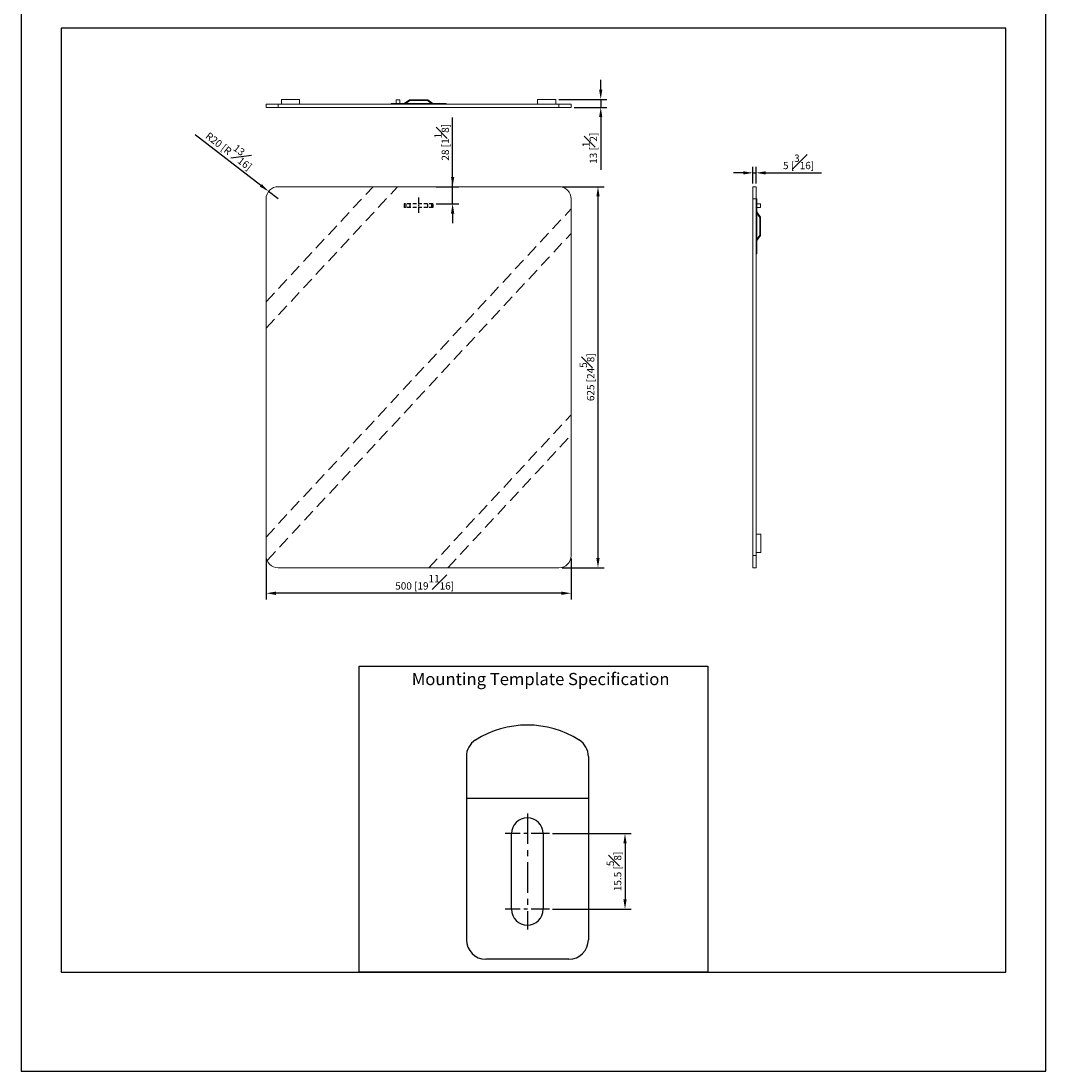
# Model space of a CAD drawing. Units: millimetres. Extents: x -1214 to 210, y -12 to 720.
# Drawn here: x 0 to 210, y 0 to 215 of the extents above; entities that cross this region are included whole.
import ezdxf

# ---------------------------------------------------------------- set-up
doc = ezdxf.new("R2010")
doc.units = ezdxf.units.MM
doc.linetypes.add('CENTER', pattern=[2, 1.25, -0.25, 0.25, -0.25])
doc.linetypes.add('HIDDEN', pattern=[0.375, 0.25, -0.125])
for name, color, linetype in [('A1', 7, 'Continuous'), ('A2', 1, 'CENTER'), ('A3', 3, 'HIDDEN'), ('DIM', 6, 'Continuous')]:
    doc.layers.add(name, color=color, linetype=linetype)
doc.layers.add('圖紙邊界', color=255, linetype='Continuous', plot=False)
doc.styles.add('勝泰-1.5', font='simplex.shx', dxfattribs={"height": 1.5, "bigfont": 'chineset.shx'})
doc.dimstyles.new('比例1(精度0.0)', dxfattribs={"dimtxt": 1.5, "dimasz": 2, "dimexe": 1.25, "dimexo": 0.625, "dimgap": 0.5, "dimtad": 1, "dimdec": 1, "dimzin": 0, "dimdsep": 46, "dimtxsty": '勝泰-1.5', "dimcen": 2.5, "dimadec": 0, "dimazin": 0, "dimtfac": 1, "dimtdec": 0, "dimtmove": 0, "dimatfit": 3, "dimfxl": 0, "dimfrac": 1, "dimtzin": 0, "dimarcsym": 0})
doc.dimstyles.new('比例1／8', dxfattribs={"dimtxt": 1.5, "dimasz": 2, "dimexe": 1.25, "dimexo": 0.625, "dimgap": 0.5, "dimtad": 1, "dimdec": 0, "dimlfac": 8, "dimdsep": 46, "dimtxsty": '勝泰-1.5', "dimcen": 2.5, "dimadec": 0, "dimazin": 0, "dimtfac": 1, "dimtdec": 0, "dimtmove": 0, "dimatfit": 3, "dimfxl": 0, "dimfrac": 1, "dimarcsym": 0})

# ---------------------------------------------------------------- blocks, each defined once
blk = doc.blocks.new('*D76')
at = {"layer": 'Defpoints', "color": 0}
for p in [(110.21, 181.28), (110.21, 103.16), (118.21, 103.16)]:
    blk.add_point(p, dxfattribs=at)
at = {"layer": 'DIM', "color": 0, "lineweight": -2}
for p, q in [((110.84, 181.28), (119.46, 181.28)), ((118.21, 179.28), (118.21, 105.16)), ((110.84, 103.16), (119.46, 103.16))]:
    blk.add_line(p, q, dxfattribs=at)
at = {"layer": 'DIM', "color": 0}
for points in [[(118.55, 179.28), (117.88, 179.28), (118.21, 181.28)], [(117.88, 105.16), (118.55, 105.16), (118.21, 103.16)]]:
    blk.add_solid(points, dxfattribs=at)
at = {"layer": 'DIM', "color": 0, "insert": (115.96, 142.22), "char_height": 1.5, "attachment_point": 5, "rotation": 90, "style": '勝泰-1.5'}
blk.add_mtext('625 [24{\\H1.000000x;\\S5#8;}]', dxfattribs=at)
blk = doc.blocks.new('*D77')
at = {"layer": 'Defpoints', "color": 0}
for p in [(150.59, 184.12), (149.97, 181.28), (150.59, 181.28)]:
    blk.add_point(p, dxfattribs=at)
at = {"layer": 'DIM', "color": 0, "lineweight": -2}
for p, q in [((149.97, 181.91), (149.97, 185.37)), ((150.59, 181.91), (150.59, 185.37)), ((147.97, 184.12), (145.97, 184.12)), ((149.97, 184.12), (150.59, 184.12)), ((152.59, 184.12), (164.02, 184.12))]:
    blk.add_line(p, q, dxfattribs=at)
at = {"layer": 'DIM', "color": 0}
for points in [[(147.97, 183.78), (147.97, 184.45), (149.97, 184.12)], [(152.59, 184.45), (152.59, 183.78), (150.59, 184.12)]]:
    blk.add_solid(points, dxfattribs=at)
at = {"layer": 'DIM', "color": 0, "insert": (159.31, 186.37), "char_height": 1.5, "attachment_point": 5, "style": '勝泰-1.5'}
blk.add_mtext('5 [{\\H1.000000x;\\S3#16;}]', dxfattribs=at)
blk = doc.blocks.new('*D78')
at = {"layer": 'Defpoints', "color": 0}
for p in [(109.59, 199.18), (112.71, 197.55), (118.77, 197.55)]:
    blk.add_point(p, dxfattribs=at)
at = {"layer": 'DIM', "color": 0, "lineweight": -2}
for p, q in [((118.77, 201.18), (118.77, 203.18)), ((110.21, 199.18), (120.02, 199.18)), ((118.77, 199.18), (118.77, 197.55)), ((113.34, 197.55), (120.02, 197.55)), ((118.77, 195.55), (118.77, 184.76))]:
    blk.add_line(p, q, dxfattribs=at)
at = {"layer": 'DIM', "color": 0}
for points in [[(118.44, 201.18), (119.1, 201.18), (118.77, 199.18)], [(119.1, 195.55), (118.44, 195.55), (118.77, 197.55)]]:
    blk.add_solid(points, dxfattribs=at)
at = {"layer": 'DIM', "color": 0, "insert": (116.52, 189.16), "char_height": 1.5, "attachment_point": 5, "rotation": 90, "style": '勝泰-1.5'}
blk.add_mtext('13 [{\\H1.000000x;\\S1#2;}]', dxfattribs=at)
blk = doc.blocks.new('*D79')
at = {"layer": 'Defpoints', "color": 0}
for p in [(50.74, 180.31), (52.71, 178.78)]:
    blk.add_point(p, dxfattribs=at)
at = {"layer": 'DIM', "color": 0, "lineweight": -2}
for p, q in [((49.16, 181.54), (35.71, 191.94)), ((52.71, 178.78), (50.74, 180.31))]:
    blk.add_line(p, q, dxfattribs=at)
at = {"layer": 'DIM', "color": 0}
blk.add_solid([(48.95, 181.28), (49.36, 181.8), (50.74, 180.31)], dxfattribs=at)
at = {"layer": 'DIM', "color": 0, "insert": (43.02, 189.13), "char_height": 1.5, "attachment_point": 5, "rotation": 322.2674, "style": '勝泰-1.5'}
blk.add_mtext('R20 [R{\\H1.000000x;\\S13#16;}]', dxfattribs=at)
blk = doc.blocks.new('*D80')
at = {"layer": 'Defpoints', "color": 0}
for p in [(108.29, 48.66), (108.29, 33.16), (123.75, 33.16)]:
    blk.add_point(p, dxfattribs=at)
at = {"layer": 'DIM', "color": 0, "lineweight": -2}
for p, q in [((108.91, 48.66), (125, 48.66)), ((123.75, 46.66), (123.75, 35.16)), ((108.91, 33.16), (125, 33.16))]:
    blk.add_line(p, q, dxfattribs=at)
at = {"layer": 'DIM', "color": 0}
for points in [[(124.08, 46.66), (123.42, 46.66), (123.75, 48.66)], [(123.42, 35.16), (124.08, 35.16), (123.75, 33.16)]]:
    blk.add_solid(points, dxfattribs=at)
at = {"layer": 'DIM', "color": 0, "insert": (121.5, 40.91), "char_height": 1.5, "attachment_point": 5, "rotation": 90, "style": '勝泰-1.5'}
blk.add_mtext('15.5 [{\\H1.000000x;\\S5#8;}]', dxfattribs=at)
blk = doc.blocks.new('*D91')
at = {"layer": 'Defpoints', "color": 0}
for p in [(84.4, 181.28), (88.43, 181.28), (84.4, 177.78)]:
    blk.add_point(p, dxfattribs=at)
at = {"layer": 'DIM', "color": 0, "lineweight": -2}
for p, q in [((88.43, 181.28), (88.43, 195.5)), ((88.43, 183.28), (88.43, 185.28)), ((85.03, 181.28), (89.68, 181.28)), ((88.43, 177.78), (88.43, 181.28)), ((85.03, 177.78), (89.68, 177.78)), ((88.43, 175.78), (88.43, 173.78))]:
    blk.add_line(p, q, dxfattribs=at)
at = {"layer": 'DIM', "color": 0}
for points in [[(88.09, 183.28), (88.76, 183.28), (88.43, 181.28)], [(88.76, 175.78), (88.09, 175.78), (88.43, 177.78)]]:
    blk.add_solid(points, dxfattribs=at)
at = {"layer": 'DIM', "color": 0, "insert": (86.18, 190.39), "char_height": 1.5, "attachment_point": 5, "rotation": 90, "style": '勝泰-1.5'}
blk.add_mtext('28 [1{\\H1.000000x;\\S1#8;}]', dxfattribs=at)
blk = doc.blocks.new('*D92')
at = {"layer": 'Defpoints', "color": 0}
for p in [(50.21, 105.66), (112.71, 105.66), (50.21, 97.94)]:
    blk.add_point(p, dxfattribs=at)
at = {"layer": 'DIM', "color": 0, "lineweight": -2}
for p, q in [((50.21, 105.03), (50.21, 96.69)), ((112.71, 105.03), (112.71, 96.69)), ((110.71, 97.94), (52.21, 97.94))]:
    blk.add_line(p, q, dxfattribs=at)
at = {"layer": 'DIM', "color": 0}
for points in [[(52.21, 98.27), (52.21, 97.6), (50.21, 97.94)], [(110.71, 97.6), (110.71, 98.27), (112.71, 97.94)]]:
    blk.add_solid(points, dxfattribs=at)
at = {"layer": 'DIM', "color": 0, "insert": (82.7, 100.19), "char_height": 1.5, "attachment_point": 5, "style": '勝泰-1.5'}
blk.add_mtext('500 [19{\\H1.000000x;\\S11#16;}]', dxfattribs=at)

msp = doc.modelspace()

# ---------------------------------------------------------------- linework, layer by layer
at = {"color": 7, "linetype": 'Continuous', "lineweight": 15}
for p, q in [((50.21, 197.55), (50.21, 198.18)), ((52.71, 198.18), (50.21, 198.18)), ((52.71, 197.55), (52.71, 198.18)), ((110.21, 198.18), (52.71, 198.18)), ((53.34, 199.18), (57.09, 199.18)), ((53.34, 199.18), (53.34, 198.18)), ((57.09, 199.18), (57.09, 198.18)), ((75.84, 198.36), (75.84, 198.18)), ((75.84, 198.36), (77.71, 198.36)), ((77.59, 199.11), (76.84, 199.11)), ((76.84, 199.11), (76.84, 198.36)), ((77.59, 198.36), (77.59, 199.11)), ((77.71, 198.36), (77.71, 198.18)), ((85.21, 198.36), (77.71, 198.36)), ((78.53, 198.36), (79.59, 199.11)), ((79.65, 198.93), (78.85, 198.36)), ((79.59, 199.11), (83.34, 199.11)), ((83.28, 198.93), (79.65, 198.93)), ((84.08, 198.36), (83.28, 198.93)), ((83.34, 199.11), (84.4, 198.36)), ((85.21, 198.36), (85.21, 198.18)), ((85.21, 198.36), (87.09, 198.36)), ((87.09, 198.36), (87.09, 198.18)), ((109.59, 199.18), (105.84, 199.18)), ((105.84, 199.18), (105.84, 198.18)), ((109.59, 199.18), (109.59, 198.18)), ((110.21, 197.55), (110.21, 198.18)), ((112.71, 198.18), (110.21, 198.18)), ((112.71, 197.55), (112.71, 198.18)), ((52.71, 197.55), (50.21, 197.55)), ((110.21, 197.55), (52.71, 197.55)), ((112.71, 197.55), (110.21, 197.55)), ((110.21, 181.28), (52.71, 181.28)), ((149.97, 178.78), (149.97, 181.28)), ((149.97, 181.28), (150.59, 181.28)), ((150.59, 178.78), (150.59, 181.28)), ((50.21, 178.78), (50.21, 105.66)), ((112.71, 105.66), (112.71, 178.78)), ((149.97, 105.66), (149.97, 178.78)), ((149.97, 178.78), (150.59, 178.78)), ((150.59, 105.66), (150.59, 178.78)), ((150.78, 178.78), (150.59, 178.78)), ((150.78, 178.78), (150.78, 176.91)), ((150.78, 176.91), (150.59, 176.91)), ((151.53, 177.78), (150.78, 177.78)), ((150.78, 177.03), (151.53, 177.03)), ((150.78, 176.91), (150.78, 169.41)), ((151.53, 177.03), (151.53, 177.78)), ((150.78, 176.1), (151.53, 175.03)), ((151.34, 174.98), (150.78, 175.77)), ((151.34, 171.34), (151.34, 174.98)), ((151.53, 175.03), (151.53, 171.28)), ((150.78, 170.55), (151.34, 171.34)), ((151.53, 171.28), (150.78, 170.22)), ((150.78, 169.41), (150.59, 169.41)), ((150.78, 169.41), (150.78, 167.53)), ((150.78, 167.53), (150.59, 167.53)), ((151.59, 110.03), (150.59, 110.03)), ((151.59, 110.03), (151.59, 106.28)), ((149.97, 103.16), (149.97, 105.66)), ((149.97, 105.66), (150.59, 105.66)), ((151.59, 106.28), (150.59, 106.28)), ((150.59, 103.16), (150.59, 105.66)), ((52.71, 103.16), (110.21, 103.16)), ((149.97, 103.16), (150.59, 103.16))]:
    msp.add_line(p, q, dxfattribs=at)
for centre, start, end in [((52.71, 178.78), 90, 180), ((110.21, 178.78), 0, 90), ((52.71, 105.66), 180, 270), ((110.21, 105.66), 270, 0)]:
    msp.add_arc(centre, 2.5, start, end, dxfattribs=at)
at = {"layer": 'A1'}
for p, q in [((91.24, 64.47), (91.24, 26.91)), ((116.24, 64.47), (116.24, 26.91)), ((91.24, 55.91), (116.24, 55.91)), ((100.49, 33.16), (100.49, 48.66)), ((106.99, 48.66), (106.99, 33.16)), ((112.24, 22.91), (95.24, 22.91))]:
    msp.add_line(p, q, dxfattribs=at)
msp.add_lwpolyline([(69.28, 20.25), (69.28, 82.96), (140.72, 82.96), (140.72, 20.25)], close=True, dxfattribs=at)
for centre, radius, start, end in [((103.74, 50.91), 20, 57.91, 122.09), ((95.24, 64.47), 4, 122.09, 180), ((112.24, 64.47), 4, 0, 57.91), ((103.74, 48.66), 3.25, 0, 180), ((103.74, 33.16), 3.25, 180, 0), ((95.24, 26.91), 4, 180, 270), ((112.24, 26.91), 4, 270, 0)]:
    msp.add_arc(centre, radius, start, end, dxfattribs=at)
at = {"layer": 'A2'}
msp.add_line((81.46, 179.06), (81.46, 175.9), dxfattribs=at)
at = {"layer": 'A2', "ltscale": 5}
msp.add_line((103.74, 52.79), (103.74, 29.03), dxfattribs=at)
at = {"layer": 'A2', "ltscale": 3}
for p, q in [((108.29, 48.66), (99.19, 48.66)), ((108.29, 33.16), (99.19, 33.16))]:
    msp.add_line(p, q, dxfattribs=at)
at = {"layer": 'A3', "ltscale": 10}
for p, q in [((50.21, 152.28), (77.17, 181.28)), ((50.21, 157.69), (72.14, 181.28)), ((50.21, 109.47), (112.71, 176.73)), ((50.42, 104.66), (112.71, 171.69)), ((83.58, 103.16), (112.71, 134.52)), ((87.45, 103.16), (112.71, 130.34))]:
    msp.add_line(p, q, dxfattribs=at)
at = {"layer": 'A3', "color": 3, "ltscale": 3}
for p, q in [((84.4, 177.78), (78.53, 177.78)), ((78.53, 177.78), (78.53, 177.03)), ((84.4, 177.03), (78.53, 177.03)), ((78.85, 177.78), (78.85, 177.03)), ((79.65, 177.78), (79.65, 177.03)), ((83.28, 177.78), (83.28, 177.03)), ((84.08, 177.78), (84.08, 177.03)), ((84.4, 177.78), (84.4, 177.03))]:
    msp.add_line(p, q, dxfattribs=at)
at = {"layer": '圖紙邊界', "ltscale": 10}
for points in [[(0, 0), (210, 0), (210, 297), (0, 297)], [(8.23, 213.75), (8.23, 20.25), (201.77, 20.25), (201.77, 213.75)]]:
    msp.add_lwpolyline(points, close=True, dxfattribs=at)

# ---------------------------------------------------------------- texts
at = {"layer": 'DIM', "insert": (80.06, 81.6), "char_height": 2.5, "attachment_point": 1}
msp.add_mtext('{\\fArial|b0|i0|c0|p34;Mounting Template Specification}', dxfattribs=at)

# ---------------------------------------------------------------- dimensions: what is measured, and where the dimension line sits
at = {"layer": 'DIM'}
dim = msp.add_linear_dim(base=(118.77, 197.55), p1=(109.59, 199.18), p2=(112.71, 197.55), angle=90, dimstyle='比例1／8', dxfattribs=at)
dim.commit()
dim.dimension.update_dxf_attribs({"geometry": '*D78', "text_midpoint": (116.52, 189.16)})
for base, p1, p2, picture, middle in [((88.43, 181.28), (84.4, 177.78), (84.4, 181.28), '*D91', (88.43, 190.39)), ((118.21, 103.16), (110.21, 181.28), (110.21, 103.16), '*D76', (118.21, 142.22))]:
    dim = msp.add_linear_dim(base=base, p1=p1, p2=p2, angle=90, dimstyle='比例1／8', dxfattribs=at)
    dim.commit()
    dim.dimension.update_dxf_attribs({"geometry": picture, "text_midpoint": middle, "dimtype": 160})
dim = msp.add_radius_dim(center=(52.71, 178.78), mpoint=(50.74, 180.31), dimstyle='比例1／8', dxfattribs=at)
dim.commit()
dim.dimension.update_dxf_attribs({"geometry": '*D79', "text_midpoint": (41.64, 187.35), "dimtype": 164})
dim = msp.add_linear_dim(base=(150.59, 184.12), p1=(149.97, 181.28), p2=(150.59, 181.28), dimstyle='比例1／8', dxfattribs=at)
dim.commit()
dim.dimension.update_dxf_attribs({"geometry": '*D77', "text_midpoint": (159.31, 186.37)})
dim = msp.add_linear_dim(base=(50.21, 97.94), p1=(112.71, 105.66), p2=(50.21, 105.66), dimstyle='比例1／8', dxfattribs=at)
dim.commit()
dim.dimension.update_dxf_attribs({"geometry": '*D92', "text_midpoint": (82.7, 97.94), "dimtype": 160})
dim = msp.add_linear_dim(base=(123.75, 33.16), p1=(108.29, 48.66), p2=(108.29, 33.16), angle=270, dimstyle='比例1(精度0.0)', override={"dimlfac": 1}, dxfattribs=at)
dim.commit()
dim.dimension.update_dxf_attribs({"geometry": '*D80', "text_midpoint": (123.75, 40.91), "dimtype": 160})

doc.saveas('drawing.dxf')
